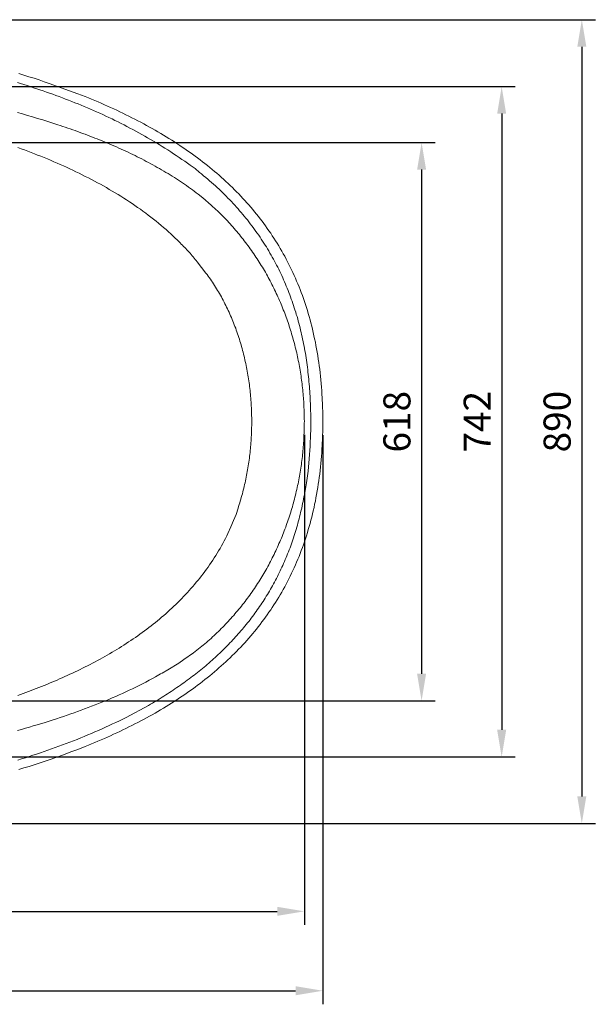
# Model space of a CAD drawing. Units: millimetres. Extents: x 76793 to 82357, y -7723 to -3788.
# Drawn here: x 79587 to 80225, y -6448 to -5358 of the extents above; entities that cross this region are included whole.
import ezdxf

# ---------------------------------------------------------------- set-up
doc = ezdxf.new("R2010")
doc.units = ezdxf.units.MM
doc.header["$MEASUREMENT"] = 0
doc.layers.add('Default', color=7, linetype='Continuous', true_color=0x000000)
doc.layers.add('Dimensions - mm', color=5, linetype='Continuous', true_color=0x0000ff)
doc.styles.add('Arial', font='arial.ttf')
doc.dimstyles.new('Default mm Orig', dxfattribs={"dimscale": 30, "dimtxt": 1, "dimasz": 1, "dimexe": 0.5, "dimexo": 0.5, "dimgap": 0.4, "dimtad": 1, "dimtoh": 1, "dimdec": 0, "dimzin": 1, "dimdsep": 46, "dimtxsty": 'Arial', "dimcen": 0.5, "dimadec": 0, "dimazin": 0, "dimtfac": 1, "dimtdec": 4, "dimtix": 1, "dimtmove": 1, "dimatfit": 3, "dimfxl": 0, "dimtolj": 1, "dimtzin": 1, "dimarcsym": 0})

# ---------------------------------------------------------------- blocks, each defined once
blk = doc.blocks.new('*D11')
at = {"layer": 'Defpoints', "color": 0}
for p in [(79102.3, -5358.2), (79102.3, -6248), (80209.6, -6248)]:
    blk.add_point(p, dxfattribs=at)
at = {"layer": 'Dimensions - mm', "color": 0, "lineweight": -2}
for p, q in [((79117.3, -5358.2), (80224.6, -5358.2)), ((80209.6, -5388.2), (80209.6, -6218)), ((79117.3, -6248), (80224.6, -6248))]:
    blk.add_line(p, q, dxfattribs=at)
at = {"layer": 'Dimensions - mm', "color": 0}
for points in [[(80214.6, -5388.2), (80204.6, -5388.2), (80209.6, -5358.2)], [(80204.6, -6218), (80214.6, -6218), (80209.6, -6248)]]:
    blk.add_solid(points, dxfattribs=at)
at = {"layer": 'Dimensions - mm', "color": 0, "insert": (80182.2, -5803.1), "char_height": 30, "attachment_point": 5, "rotation": 90, "style": 'Arial'}
blk.add_mtext('\\A1;890', dxfattribs=at)
blk = doc.blocks.new('*D12')
at = {"layer": 'Defpoints', "color": 0}
for p in [(79137.3, -5432.2), (79137.3, -6174.2), (80120.8, -6174.2)]:
    blk.add_point(p, dxfattribs=at)
at = {"layer": 'Dimensions - mm', "color": 0, "lineweight": -2}
for p, q in [((79152.3, -5432.2), (80135.8, -5432.2)), ((80120.8, -5462.2), (80120.8, -6144.2)), ((79152.3, -6174.2), (80135.8, -6174.2))]:
    blk.add_line(p, q, dxfattribs=at)
at = {"layer": 'Dimensions - mm', "color": 0}
for points in [[(80125.8, -5462.2), (80115.8, -5462.2), (80120.8, -5432.2)], [(80115.8, -6144.2), (80125.8, -6144.2), (80120.8, -6174.2)]]:
    blk.add_solid(points, dxfattribs=at)
at = {"layer": 'Dimensions - mm', "color": 0, "insert": (80093.7, -5803.2), "char_height": 30, "attachment_point": 5, "rotation": 90, "style": 'Arial'}
blk.add_mtext('\\A1;742', dxfattribs=at)
blk = doc.blocks.new('*D13')
at = {"layer": 'Defpoints', "color": 0}
for p in [(79053.3, -5494.2), (79053.3, -6112.2), (80032.1, -6112.2)]:
    blk.add_point(p, dxfattribs=at)
at = {"layer": 'Dimensions - mm', "color": 0, "lineweight": -2}
for p, q in [((79068.3, -5494.2), (80047.1, -5494.2)), ((80032.1, -5524.2), (80032.1, -6082.2)), ((79068.3, -6112.2), (80047.1, -6112.2))]:
    blk.add_line(p, q, dxfattribs=at)
at = {"layer": 'Dimensions - mm', "color": 0}
for points in [[(80037.1, -5524.2), (80027.1, -5524.2), (80032.1, -5494.2)], [(80027.1, -6082.2), (80037.1, -6082.2), (80032.1, -6112.2)]]:
    blk.add_solid(points, dxfattribs=at)
at = {"layer": 'Dimensions - mm', "color": 0, "insert": (80004.7, -5803.2), "char_height": 30, "attachment_point": 5, "rotation": 90, "style": 'Arial'}
blk.add_mtext('\\A1;618', dxfattribs=at)
blk = doc.blocks.new('*D14')
at = {"layer": 'Defpoints', "color": 0}
for p in [(78332.2, -5803.2), (79902.2, -5802.8), (79902.2, -6345.2)]:
    blk.add_point(p, dxfattribs=at)
at = {"layer": 'Dimensions - mm', "color": 0, "lineweight": -2}
for p, q in [((78332.2, -5818.2), (78332.2, -6360.2)), ((79902.2, -5817.8), (79902.2, -6360.2)), ((78362.2, -6345.2), (79872.2, -6345.2))]:
    blk.add_line(p, q, dxfattribs=at)
at = {"layer": 'Dimensions - mm', "color": 0}
for points in [[(78362.2, -6340.2), (78362.2, -6350.2), (78332.2, -6345.2)], [(79872.2, -6350.2), (79872.2, -6340.2), (79902.2, -6345.2)]]:
    blk.add_solid(points, dxfattribs=at)
at = {"layer": 'Dimensions - mm', "color": 0, "insert": (79117.2, -6317.9), "char_height": 30, "attachment_point": 5, "style": 'Arial'}
blk.add_mtext('\\A1;1570', dxfattribs=at)
blk = doc.blocks.new('*D28')
at = {"layer": 'Defpoints', "color": 0}
for p in [(78248.5, -5803.2), (79922.5, -5803.2), (79922.5, -6433.1)]:
    blk.add_point(p, dxfattribs=at)
at = {"layer": 'Dimensions - mm', "color": 0, "lineweight": -2}
for p, q in [((78248.5, -5818.2), (78248.5, -6448.1)), ((79922.5, -5818.2), (79922.5, -6448.1)), ((78278.5, -6433.1), (79892.5, -6433.1))]:
    blk.add_line(p, q, dxfattribs=at)
at = {"layer": 'Dimensions - mm', "color": 0}
for points in [[(78278.5, -6428.1), (78278.5, -6438.1), (78248.5, -6433.1)], [(79892.5, -6438.1), (79892.5, -6428.1), (79922.5, -6433.1)]]:
    blk.add_solid(points, dxfattribs=at)
at = {"layer": 'Dimensions - mm', "color": 0, "insert": (79085.5, -6405.8), "char_height": 30, "attachment_point": 5, "style": 'Arial'}
blk.add_mtext('\\A1;1680', dxfattribs=at)

msp = doc.modelspace()

# ---------------------------------------------------------------- linework, layer by layer
at = {"layer": 'Default', "color": 18, "lineweight": 0, "true_color": 0x000000}
for points in [[(79585.7, -5417.8), (79591.4, -5419.5), (79597.1, -5421.3), (79602.7, -5423.1), (79608.4, -5424.9), (79614, -5426.8), (79619.6, -5428.7), (79651.3, -5440.1), (79659.3, -5443.2), (79662.9, -5444.7), (79666.5, -5446.2), (79670, -5447.7), (79673.6, -5449.2), (79677.1, -5450.7), (79680.6, -5452.3), (79684.1, -5453.8), (79687.5, -5455.4), (79691, -5456.9), (79694.4, -5458.5), (79697.8, -5460.1), (79701.2, -5461.8), (79704.5, -5463.4), (79707.8, -5465), (79711.2, -5466.7), (79714.5, -5468.4), (79717.7, -5470.1), (79721, -5471.8), (79724.2, -5473.5), (79727.4, -5475.2), (79730.6, -5477), (79733.7, -5478.8), (79736.9, -5480.5), (79740, -5482.3), (79743.1, -5484.1), (79746.1, -5486), (79749.2, -5487.8), (79752.2, -5489.7), (79755.2, -5491.6), (79758.2, -5493.5), (79761.1, -5495.4), (79764.1, -5497.3), (79767, -5499.2), (79769.9, -5501.2), (79772.7, -5503.2), (79775.6, -5505.2), (79778.4, -5507.2), (79781.2, -5509.2), (79783.9, -5511.2), (79786.7, -5513.3), (79789.4, -5515.4), (79792.1, -5517.5), (79794.8, -5519.6), (79797.4, -5521.7), (79800, -5523.9), (79802.6, -5526.1), (79805.2, -5528.2), (79807.7, -5530.4), (79810.3, -5532.7), (79812.8, -5534.9), (79815.2, -5537.2), (79817.7, -5539.5), (79820.1, -5541.8), (79822.5, -5544.1), (79824.9, -5546.4), (79827.2, -5548.8), (79829.5, -5551.1), (79831.8, -5553.5), (79834.1, -5556), (79836.3, -5558.4), (79838.5, -5560.9), (79840.7, -5563.3), (79842.9, -5565.8), (79845, -5568.3), (79847.1, -5570.9), (79849.2, -5573.4), (79851.3, -5576), (79853.3, -5578.6), (79855.3, -5581.2), (79857.3, -5583.9), (79859.2, -5586.5), (79861.1, -5589.2), (79863, -5591.9), (79864.9, -5594.6), (79866.7, -5597.4), (79868.5, -5600.1), (79870.3, -5602.9), (79872.1, -5605.7), (79873.8, -5608.6), (79875.5, -5611.4), (79877.2, -5614.3), (79878.8, -5617.2), (79880.4, -5620.1), (79882, -5623.1), (79883.6, -5626.1), (79885.1, -5629), (79886.6, -5632.1), (79888.1, -5635.1), (79889.5, -5638.2), (79890.9, -5641.2), (79892.3, -5644.3), (79893.6, -5647.5), (79895, -5650.6), (79896.3, -5653.8), (79897.5, -5657), (79898.8, -5660.2), (79900, -5663.5), (79901.1, -5666.8), (79902.3, -5670.1), (79903.4, -5673.4), (79904.5, -5676.7), (79905.5, -5680.1), (79906.5, -5683.5), (79907.5, -5686.9), (79908.5, -5690.4), (79909.4, -5693.9), (79910.3, -5697.4), (79911.2, -5700.9), (79912, -5704.4), (79912.8, -5708), (79913.6, -5711.6), (79914.4, -5715.2), (79915.1, -5718.9), (79915.7, -5722.6), (79916.4, -5726.3), (79917, -5730), (79917.6, -5733.8), (79918.1, -5737.5), (79918.7, -5741.4), (79919.2, -5745.2), (79919.6, -5749.1), (79920, -5752.9), (79920.4, -5756.9), (79920.8, -5760.8), (79921.1, -5764.8), (79921.4, -5768.8), (79921.7, -5772.8), (79921.9, -5776.9), (79922.2, -5785.4), (79922.5, -5794.3), (79922.5, -5803.2)], [(79584.7, -6177.8), (79588.9, -6176.5), (79593.1, -6175.2), (79597.2, -6173.8), (79601.4, -6172.5), (79605.6, -6171.1), (79609.7, -6169.7), (79613.8, -6168.3), (79617.9, -6166.9), (79622, -6165.4), (79626.1, -6164), (79630.2, -6162.5), (79634.3, -6161), (79638.3, -6159.5), (79642.4, -6157.9), (79646.4, -6156.4), (79650.4, -6154.8), (79654.4, -6153.2), (79658.4, -6151.5), (79662.3, -6149.9), (79666.3, -6148.2), (79670.2, -6146.6), (79674.1, -6144.9), (79678.1, -6143.1), (79681.9, -6141.4), (79685.8, -6139.6), (79689.7, -6137.8), (79693.5, -6136), (79697.3, -6134.2), (79701.2, -6132.4), (79704.9, -6130.5), (79729.7, -6117.2), (79731.8, -6115.9), (79734, -6114.7), (79736.1, -6113.4), (79738.2, -6112.1), (79740.4, -6110.9), (79742.5, -6109.6), (79744.5, -6108.3), (79746.6, -6107), (79748.7, -6105.7), (79750.7, -6104.3), (79752.8, -6103), (79754.8, -6101.7), (79756.8, -6100.3), (79758.8, -6099), (79760.8, -6097.6), (79762.8, -6096.3), (79764.8, -6094.9), (79766.7, -6093.5), (79768.7, -6092.1), (79770.6, -6090.7), (79772.5, -6089.3), (79774.4, -6087.9), (79776.3, -6086.5), (79778.2, -6085), (79780.1, -6083.6), (79782, -6082.2), (79783.8, -6080.7), (79785.6, -6079.2), (79787.5, -6077.8), (79789.3, -6076.3), (79791.1, -6074.8), (79792.9, -6073.3), (79794.6, -6071.8), (79796.4, -6070.3), (79798.2, -6068.7), (79799.9, -6067.2), (79801.6, -6065.7), (79803.3, -6064.1), (79805, -6062.6), (79806.7, -6061), (79808.4, -6059.4), (79810.1, -6057.8), (79811.7, -6056.2), (79813.3, -6054.6), (79815, -6053), (79816.6, -6051.4), (79818.2, -6049.8), (79819.8, -6048.1), (79821.3, -6046.5), (79822.9, -6044.8), (79824.4, -6043.2), (79826, -6041.5), (79827.5, -6039.8), (79829, -6038.1), (79830.5, -6036.4), (79832, -6034.7), (79833.5, -6033), (79834.9, -6031.2), (79836.3, -6029.5), (79837.8, -6027.7), (79839.2, -6026), (79840.6, -6024.2), (79842, -6022.4), (79843.4, -6020.6), (79844.7, -6018.8), (79846.1, -6017), (79847.4, -6015.2), (79848.7, -6013.4), (79850, -6011.5), (79851.3, -6009.7), (79852.6, -6007.8), (79853.9, -6005.9), (79855.1, -6004.1), (79856.4, -6002.2), (79857.6, -6000.3), (79858.8, -5998.4), (79860, -5996.4), (79861.2, -5994.5), (79862.4, -5992.6), (79863.5, -5990.6), (79864.7, -5988.6), (79865.8, -5986.7), (79866.9, -5984.7), (79868, -5982.7), (79869.1, -5980.7), (79870.2, -5978.7), (79871.3, -5976.6), (79872.3, -5974.6), (79873.3, -5972.6), (79874.4, -5970.5), (79875.4, -5968.4), (79876.3, -5966.4), (79877.3, -5964.3), (79878.3, -5962.2), (79879.2, -5960.1), (79880.2, -5957.9), (79881.1, -5955.8), (79882, -5953.7), (79882.9, -5951.5), (79883.7, -5949.3), (79884.6, -5947.1), (79885.4, -5945), (79886.3, -5942.8), (79887.1, -5940.5), (79887.9, -5938.3), (79888.7, -5936.1), (79889.5, -5933.8), (79890.2, -5931.6), (79891, -5929.3), (79891.7, -5927), (79892.4, -5924.7), (79893.1, -5922.4), (79893.8, -5920.1), (79894.5, -5917.8), (79895.1, -5915.5), (79895.7, -5913.1), (79896.4, -5910.7), (79897, -5908.4), (79897.6, -5906), (79898.1, -5903.6), (79898.7, -5901.2), (79899.3, -5898.8), (79899.8, -5896.3), (79900.3, -5893.9), (79900.8, -5891.4), (79901.3, -5889), (79901.8, -5886.5), (79902.2, -5884), (79904.4, -5871), (79906.3, -5858), (79907.6, -5844.4), (79908.6, -5830.4), (79908.7, -5827.6), (79908.8, -5824.8), (79908.9, -5821.9), (79909, -5819.1), (79909.1, -5816.3), (79909.2, -5813.5), (79909.2, -5810.7), (79909.2, -5807.9), (79909.3, -5805.1), (79909.3, -5802.4), (79909.3, -5799.6), (79909.2, -5796.8), (79909.2, -5794.1), (79909.1, -5791.3), (79909.1, -5788.6), (79909, -5785.8), (79908.9, -5783.1), (79908.8, -5780.4), (79908.7, -5777.7), (79908.5, -5774.9), (79908.4, -5772.2), (79908.2, -5769.5), (79908, -5766.8), (79907.8, -5764.2), (79907.6, -5761.5), (79907.3, -5758.8), (79907.1, -5756.1), (79906.8, -5753.5), (79906.5, -5750.8), (79906.2, -5748.2), (79905.9, -5745.6), (79905.6, -5742.9), (79905.2, -5740.3), (79904.9, -5737.7), (79904.5, -5735.1), (79904.1, -5732.5), (79903.7, -5729.9), (79903.3, -5727.3), (79902.8, -5724.7), (79902.4, -5722.1), (79901.9, -5719.6), (79901.4, -5717), (79900.9, -5714.5), (79900.3, -5711.9), (79899.8, -5709.4), (79899.2, -5706.8), (79898.6, -5704.3), (79898, -5701.8), (79897.4, -5699.3), (79896.8, -5696.8), (79896.1, -5694.3), (79895.5, -5691.8), (79894.8, -5689.3), (79894.1, -5686.9), (79893.3, -5684.4), (79892.6, -5682), (79891.8, -5679.5), (79891, -5677.1), (79890.3, -5674.6), (79889.4, -5672.2), (79888.6, -5669.8), (79887.7, -5667.4), (79886.9, -5665), (79886, -5662.6), (79885.1, -5660.2), (79884.1, -5657.8), (79883.2, -5655.5), (79882.2, -5653.1), (79881.2, -5650.8), (79880.2, -5648.4), (79879.2, -5646.1), (79878.2, -5643.8), (79877.1, -5641.4), (79876, -5639.1), (79874.9, -5636.8), (79873.8, -5634.5), (79872.7, -5632.2), (79871.5, -5630), (79870.3, -5627.7), (79869.1, -5625.4), (79867.9, -5623.2), (79866.6, -5620.9), (79865.4, -5618.7), (79864.1, -5616.5), (79862.8, -5614.2), (79861.5, -5612), (79860.1, -5609.8), (79858.7, -5607.6), (79857.4, -5605.4), (79856, -5603.3), (79854.5, -5601.1), (79853.1, -5598.9), (79851.6, -5596.8), (79850.1, -5594.6), (79848.6, -5592.5), (79847.1, -5590.4), (79845.5, -5588.3), (79843.9, -5586.2), (79842.3, -5584.1), (79840.7, -5582), (79839.1, -5579.9), (79837.4, -5577.8), (79835.7, -5575.8), (79834, -5573.7), (79832.3, -5571.7), (79830.5, -5569.6), (79828.7, -5567.6), (79826.9, -5565.6), (79825.1, -5563.6), (79823.3, -5561.6), (79821.4, -5559.6), (79819.5, -5557.6), (79817.6, -5555.6), (79815.7, -5553.7), (79813.7, -5551.7), (79811.7, -5549.8), (79809.7, -5547.8), (79807.7, -5545.9), (79805.7, -5544), (79803.6, -5542.1), (79801.5, -5540.2), (79799.4, -5538.3), (79797.2, -5536.4), (79795.1, -5534.6), (79792.9, -5532.7), (79790.6, -5530.9), (79788.4, -5529), (79786.1, -5527.2), (79781.1, -5523.1), (79775.7, -5519.3), (79772.6, -5517.1), (79769.6, -5514.9), (79766.5, -5512.8), (79763.4, -5510.7), (79760.3, -5508.6), (79757.2, -5506.5), (79754.1, -5504.4), (79751, -5502.4), (79747.8, -5500.4), (79744.6, -5498.4), (79741.5, -5496.5), (79738.3, -5494.5), (79735.1, -5492.6), (79731.9, -5490.7), (79728.6, -5488.9), (79725.4, -5487), (79722.2, -5485.2), (79718.9, -5483.4), (79715.6, -5481.6), (79712.3, -5479.8), (79709, -5478.1), (79705.7, -5476.4), (79702.4, -5474.7), (79699.1, -5473), (79695.8, -5471.3), (79692.4, -5469.7), (79689.1, -5468.1), (79685.7, -5466.4), (79682.3, -5464.9), (79678.9, -5463.3), (79675.5, -5461.8), (79672.1, -5460.2), (79668.7, -5458.7), (79665.3, -5457.2), (79661.8, -5455.8), (79658.4, -5454.3), (79654.9, -5452.9), (79651.5, -5451.5), (79648, -5450.1), (79644.5, -5448.7), (79641, -5447.3), (79637.6, -5446), (79634.1, -5444.7), (79630.5, -5443.4), (79627, -5442.1), (79623.5, -5440.8), (79620, -5439.5), (79616.4, -5438.3), (79612.9, -5437.1), (79609.3, -5435.9), (79605.8, -5434.7), (79602.2, -5433.5), (79598.6, -5432.3), (79595, -5431.2), (79591.5, -5430.1), (79587.9, -5428.9), (79584.3, -5427.8)], [(79584.4, -6145.1), (79588.8, -6143.8), (79593.2, -6142.6), (79597.6, -6141.3), (79601.9, -6140), (79606.3, -6138.7), (79615.2, -6136.2), (79623.8, -6133.3), (79627.7, -6132.1), (79631.6, -6130.7), (79635.5, -6129.4), (79639.4, -6128.1), (79643.3, -6126.7), (79647.1, -6125.4), (79651, -6124), (79654.9, -6122.6), (79658.8, -6121.1), (79662.6, -6119.7), (79666.5, -6118.2), (79670.3, -6116.7), (79674.1, -6115.2), (79678, -6113.7), (79681.8, -6112.1), (79685.6, -6110.6), (79689.4, -6109), (79693.2, -6107.3), (79696.9, -6105.7), (79700.7, -6104), (79704.4, -6102.3), (79708.2, -6100.5), (79711.9, -6098.8), (79715.6, -6097), (79719.3, -6095.1), (79722.9, -6093.3), (79726.6, -6091.4), (79730.2, -6089.4), (79733.8, -6087.5), (79737.4, -6085.5), (79741, -6083.4), (79742.8, -6082.4), (79744.6, -6081.4), (79750.9, -6077.9), (79763, -6070.3), (79768.7, -6066.5), (79779.5, -6058.9), (79781.3, -6057.5), (79783.1, -6056.1), (79784.9, -6054.7), (79786.7, -6053.3), (79788.5, -6051.8), (79790.2, -6050.4), (79791.9, -6048.9), (79793.7, -6047.5), (79795.4, -6046), (79797.1, -6044.5), (79798.8, -6043), (79800.4, -6041.5), (79802.1, -6040), (79803.7, -6038.4), (79805.4, -6036.9), (79807, -6035.3), (79808.6, -6033.8), (79810.2, -6032.2), (79811.8, -6030.6), (79813.3, -6029), (79814.9, -6027.4), (79816.4, -6025.8), (79817.9, -6024.2), (79819.4, -6022.6), (79820.9, -6020.9), (79822.4, -6019.3), (79823.9, -6017.6), (79825.3, -6015.9), (79826.8, -6014.2), (79828.2, -6012.5), (79829.6, -6010.8), (79831, -6009.1), (79832.4, -6007.4), (79833.8, -6005.7), (79835.1, -6003.9), (79836.5, -6002.2), (79837.8, -6000.4), (79839.1, -5998.7), (79840.4, -5996.9), (79841.7, -5995.1), (79843, -5993.3), (79844.3, -5991.5), (79845.5, -5989.7), (79846.8, -5987.9), (79848, -5986.1), (79849.2, -5984.3), (79850.4, -5982.4), (79851.6, -5980.6), (79852.7, -5978.7), (79853.9, -5976.9), (79855, -5975), (79856.2, -5973.1), (79857.3, -5971.2), (79858.4, -5969.4), (79859.5, -5967.5), (79860.5, -5965.6), (79861.6, -5963.6), (79862.7, -5961.7), (79863.7, -5959.8), (79864.7, -5957.9), (79865.7, -5955.9), (79866.7, -5954), (79867.7, -5952), (79868.6, -5950.1), (79869.6, -5948.1), (79870.5, -5946.1), (79871.5, -5944.2), (79872.4, -5942.2), (79873.3, -5940.2), (79874.1, -5938.2), (79875, -5936.2), (79875.9, -5934.2), (79876.7, -5932.2), (79877.5, -5930.2), (79878.3, -5928.2), (79879.1, -5926.1), (79879.9, -5924.1), (79880.7, -5922.1), (79881.5, -5920), (79882.2, -5918), (79882.9, -5915.9), (79883.7, -5913.9), (79884.4, -5911.8), (79885.1, -5909.8), (79885.7, -5907.7), (79886.4, -5905.6), (79887.1, -5903.5), (79887.7, -5901.4), (79888.3, -5899.4), (79888.9, -5897.3), (79889.5, -5895.2), (79890.1, -5893.1), (79890.7, -5891), (79891.2, -5888.9), (79891.8, -5886.8), (79892.3, -5884.7), (79892.8, -5882.5), (79893.3, -5880.4), (79893.8, -5878.3), (79894.3, -5876.2), (79894.7, -5874), (79895.2, -5871.9), (79895.6, -5869.8), (79896, -5867.6), (79896.4, -5865.5), (79896.8, -5863.4), (79897.2, -5861.2), (79897.5, -5859.1), (79897.9, -5856.9), (79898.2, -5854.8), (79898.5, -5852.6), (79898.9, -5850.5), (79899.2, -5848.3), (79899.4, -5846.1), (79899.7, -5844), (79900, -5841.8), (79900.2, -5839.6), (79900.4, -5837.5), (79900.6, -5835.3), (79900.8, -5833.1), (79901, -5831), (79901.2, -5828.8), (79901.3, -5826.6), (79901.5, -5824.5), (79901.6, -5822.3), (79901.7, -5820.1), (79901.8, -5817.9), (79901.9, -5815.8), (79902, -5813.6), (79902, -5811.4), (79902.1, -5809.2), (79902.1, -5807), (79902.1, -5804.9), (79902.2, -5802.7), (79902.1, -5800.5), (79902.1, -5798.3), (79902.1, -5796.1), (79902, -5794), (79902, -5791.8), (79901.9, -5789.6), (79901.8, -5787.4), (79901.7, -5785.3), (79901.6, -5783.1), (79901.5, -5780.9), (79901.3, -5778.7), (79901.1, -5776.6), (79901, -5774.4), (79900.8, -5772.2), (79900.6, -5770.1), (79900.4, -5767.9), (79900.1, -5765.7), (79899.9, -5763.6), (79899.6, -5761.4), (79899.4, -5759.2), (79899.1, -5757.1), (79898.8, -5754.9), (79898.5, -5752.7), (79898.2, -5750.6), (79897.8, -5748.4), (79897.5, -5746.3), (79897.1, -5744.1), (79896.7, -5742), (79896.3, -5739.9), (79895.9, -5737.7), (79895.5, -5735.6), (79895.1, -5733.4), (79894.6, -5731.3), (79894.1, -5729.2), (79893.7, -5727.1), (79893.2, -5724.9), (79892.7, -5722.8), (79892.2, -5720.7), (79891.6, -5718.6), (79891.1, -5716.5), (79890.5, -5714.4), (79889.9, -5712.3), (79889.4, -5710.2), (79888.8, -5708.1), (79888.1, -5706), (79887.5, -5703.9), (79886.9, -5701.8), (79886.2, -5699.7), (79885.5, -5697.6), (79884.9, -5695.6), (79884.2, -5693.5), (79883.4, -5691.4), (79882.7, -5689.4), (79882, -5687.3), (79881.2, -5685.3), (79880.5, -5683.2), (79879.7, -5681.2), (79878.9, -5679.2), (79878.1, -5677.2), (79877.3, -5675.1), (79876.4, -5673.1), (79875.6, -5671.1), (79874.7, -5669.1), (79873.8, -5667.1), (79872.9, -5665.1), (79872, -5663.1), (79871.1, -5661.1), (79870.2, -5659.1), (79869.2, -5657.2), (79868.3, -5655.2), (79867.3, -5653.3), (79866.3, -5651.3), (79865.3, -5649.4), (79864.3, -5647.4), (79863.3, -5645.5), (79862.2, -5643.6), (79861.2, -5641.6), (79860.1, -5639.7), (79859, -5637.8), (79857.9, -5635.9), (79856.8, -5634), (79855.7, -5632.1), (79854.5, -5630.3), (79853.4, -5628.4), (79852.2, -5626.5), (79851, -5624.7), (79849.8, -5622.8), (79848.6, -5621), (79847.4, -5619.1), (79846.1, -5617.3), (79844.9, -5615.5), (79843.6, -5613.7), (79842.3, -5611.9), (79841, -5610.1), (79839.7, -5608.3), (79838.4, -5606.5), (79837.1, -5604.8), (79835.7, -5603), (79834.4, -5601.3), (79833, -5599.5), (79831.6, -5597.8), (79830.2, -5596.1), (79828.8, -5594.4), (79827.3, -5592.7), (79825.9, -5591), (79824.4, -5589.3), (79822.9, -5587.6), (79821.5, -5585.9), (79820, -5584.3), (79818.4, -5582.6), (79816.9, -5581), (79815.4, -5579.4), (79813.8, -5577.7), (79812.2, -5576.1), (79810.6, -5574.5), (79809, -5572.9), (79807.4, -5571.4), (79805.8, -5569.8), (79804.2, -5568.2), (79802.5, -5566.7), (79800.8, -5565.2), (79799.1, -5563.6), (79789.6, -5555.4), (79784.6, -5551.3), (79782.5, -5549.7), (79780.3, -5548.1), (79778.2, -5546.5), (79776, -5544.9), (79773.9, -5543.4), (79771.7, -5541.9), (79769.5, -5540.3), (79767.2, -5538.8), (79765, -5537.3), (79762.7, -5535.8), (79760.5, -5534.4), (79758.2, -5532.9), (79755.9, -5531.5), (79753.6, -5530), (79751.2, -5528.6), (79748.9, -5527.2), (79746.5, -5525.8), (79744.1, -5524.4), (79741.7, -5523), (79739.3, -5521.7), (79736.9, -5520.3), (79734.5, -5519), (79732, -5517.6), (79729.6, -5516.3), (79727.1, -5515), (79724.6, -5513.7), (79722.1, -5512.4), (79719.6, -5511.2), (79717.1, -5509.9), (79714.6, -5508.7), (79712, -5507.4), (79709.5, -5506.2), (79706.9, -5505), (79704.4, -5503.8), (79701.8, -5502.6), (79699.2, -5501.4), (79696.6, -5500.3), (79694, -5499.1), (79691.3, -5498), (79688.7, -5496.8), (79686.1, -5495.7), (79683.4, -5494.6), (79680.8, -5493.5), (79678.1, -5492.4), (79675.4, -5491.3), (79672.7, -5490.2), (79670.1, -5489.2), (79667.4, -5488.1), (79664.7, -5487.1), (79661.9, -5486), (79659.2, -5485), (79656.5, -5484), (79653.8, -5483), (79651, -5482), (79648.3, -5481), (79645.6, -5480.1), (79642.8, -5479.1), (79640.1, -5478.1), (79637.3, -5477.2), (79634.5, -5476.3), (79631.8, -5475.3), (79629, -5474.4), (79623.4, -5472.6), (79617.9, -5470.8), (79612.3, -5469.1), (79606.7, -5467.4), (79601.1, -5465.8), (79595.5, -5464.1), (79589.9, -5462.5), (79584.3, -5461)], [(79584.8, -6106.2), (79587.7, -6105.1), (79590.7, -6104.1), (79593.6, -6103), (79596.5, -6101.9), (79599.4, -6100.8), (79602.3, -6099.7), (79605.2, -6098.6), (79608.1, -6097.5), (79611, -6096.3), (79613.9, -6095.2), (79616.8, -6094), (79619.7, -6092.8), (79622.5, -6091.6), (79625.4, -6090.4), (79628.3, -6089.2), (79631.1, -6087.9), (79634, -6086.7), (79636.8, -6085.4), (79639.6, -6084.1), (79642.5, -6082.8), (79645.3, -6081.5), (79648.1, -6080.2), (79650.9, -6078.8), (79653.7, -6077.5), (79656.5, -6076.1), (79659.3, -6074.7), (79662.1, -6073.3), (79664.8, -6071.9), (79667.6, -6070.5), (79670.3, -6069), (79673, -6067.6), (79675.8, -6066.1), (79678.5, -6064.6), (79681.2, -6063.1), (79683.8, -6061.5), (79686.5, -6060), (79689.2, -6058.4), (79691.8, -6056.9), (79694.5, -6055.3), (79697.1, -6053.7), (79699.7, -6052), (79702.3, -6050.4), (79704.9, -6048.7), (79707.5, -6047), (79710, -6045.3), (79712.5, -6043.6), (79715.1, -6041.9), (79717.6, -6040.1), (79720.1, -6038.4), (79722.6, -6036.6), (79725, -6034.8), (79727.5, -6033), (79729.9, -6031.1), (79732.3, -6029.3), (79734.7, -6027.4), (79737.1, -6025.5), (79739.5, -6023.6), (79741.8, -6021.6), (79744.1, -6019.7), (79746.4, -6017.7), (79748.7, -6015.7), (79751, -6013.7), (79753.2, -6011.6), (79755.5, -6009.6), (79757.7, -6007.5), (79759.9, -6005.4), (79762, -6003.3), (79764.2, -6001.2), (79766.3, -5999), (79768.4, -5996.8), (79770.5, -5994.6), (79772.6, -5992.4), (79774.6, -5990.2), (79776.6, -5987.9), (79778.6, -5985.6), (79780.6, -5983.3), (79782.5, -5981), (79784.5, -5978.6), (79786.4, -5976.3), (79788.2, -5973.9), (79790.1, -5971.5), (79791.9, -5969), (79793.7, -5966.6), (79795.5, -5964.1), (79797.2, -5961.6), (79799, -5959), (79800.7, -5956.5), (79802.3, -5953.9), (79804, -5951.3), (79805.6, -5948.7), (79807.2, -5946.1), (79808.8, -5943.4), (79810.3, -5940.7), (79811.8, -5938), (79813.3, -5935.2), (79814.8, -5932.5), (79816.2, -5929.7), (79817.6, -5926.9), (79820.7, -5919.6), (79823.6, -5912.6), (79826.5, -5905.9), (79828.7, -5899), (79829.3, -5897), (79830, -5895), (79830.6, -5893), (79831.2, -5891), (79831.8, -5889.1), (79832.3, -5887.1), (79832.9, -5885), (79833.5, -5883), (79834, -5881), (79834.5, -5879), (79835, -5876.9), (79835.5, -5874.9), (79836, -5872.8), (79836.5, -5870.8), (79836.9, -5868.7), (79837.4, -5866.7), (79837.8, -5864.6), (79838.2, -5862.5), (79838.6, -5860.4), (79839, -5858.4), (79839.3, -5856.3), (79839.7, -5854.2), (79840, -5852.1), (79840.4, -5850), (79840.7, -5847.9), (79841, -5845.8), (79841.3, -5843.7), (79841.5, -5841.5), (79841.8, -5839.4), (79842, -5837.3), (79842.2, -5835.2), (79842.5, -5833), (79842.7, -5830.9), (79842.8, -5828.8), (79843, -5826.6), (79843.2, -5824.5), (79843.3, -5822.4), (79843.4, -5820.2), (79843.5, -5818.1), (79843.6, -5815.9), (79843.7, -5813.8), (79843.8, -5811.6), (79843.8, -5809.5), (79843.9, -5807.3), (79843.9, -5805.2), (79843.9, -5803), (79843.9, -5800.9), (79843.9, -5798.7), (79843.8, -5796.6), (79843.8, -5794.4), (79843.7, -5792.3), (79843.7, -5790.1), (79843.6, -5787.9), (79843.4, -5785.8), (79843.3, -5783.6), (79843.2, -5781.5), (79843, -5779.3), (79842.9, -5777.2), (79842.7, -5775), (79842.5, -5772.9), (79842.3, -5770.7), (79842, -5768.6), (79841.8, -5766.5), (79841.5, -5764.3), (79841.3, -5762.2), (79841, -5760), (79840.7, -5757.9), (79840.4, -5755.8), (79840, -5753.6), (79839.7, -5751.5), (79839.3, -5749.4), (79839, -5747.3), (79838.6, -5745.2), (79838.2, -5743.1), (79837.7, -5740.9), (79837.3, -5738.8), (79836.8, -5736.7), (79836.4, -5734.6), (79835.9, -5732.6), (79835.4, -5730.5), (79834.9, -5728.4), (79834.3, -5726.3), (79833.8, -5724.2), (79833.2, -5722.2), (79832.7, -5720.1), (79832.1, -5718.1), (79831.5, -5716), (79830.8, -5714), (79830.2, -5711.9), (79829.6, -5709.9), (79828.9, -5707.9), (79828.2, -5705.8), (79827.5, -5703.8), (79826.8, -5701.8), (79826.1, -5699.8), (79825.3, -5697.8), (79824.6, -5695.8), (79823.8, -5693.8), (79823, -5691.9), (79822.2, -5689.9), (79821.4, -5687.9), (79820.5, -5686), (79819.7, -5684.1), (79818.8, -5682.1), (79817.9, -5680.2), (79817, -5678.3), (79816.1, -5676.4), (79815.2, -5674.5), (79814.2, -5672.6), (79813.2, -5670.7), (79812.3, -5668.8), (79811.3, -5667), (79810.3, -5665.1), (79809.2, -5663.3), (79808.2, -5661.4), (79807.1, -5659.6), (79806, -5657.8), (79805, -5656), (79803.8, -5654.2), (79802.7, -5652.4), (79801.6, -5650.7), (79800.4, -5648.9), (79799.3, -5647.1), (79798.1, -5645.4), (79796.9, -5643.7), (79795.6, -5642), (79794.4, -5640.3), (79793.1, -5638.6), (79788.4, -5632.5), (79783.6, -5626.2), (79782.5, -5624.8), (79781.4, -5623.5), (79780.2, -5622.1), (79779.1, -5620.8), (79777.9, -5619.5), (79776.8, -5618.2), (79775.6, -5616.8), (79774.4, -5615.5), (79773.2, -5614.2), (79772, -5612.9), (79770.8, -5611.6), (79769.6, -5610.3), (79768.4, -5609.1), (79767.1, -5607.8), (79765.9, -5606.5), (79764.6, -5605.2), (79763.4, -5604), (79762.1, -5602.7), (79760.8, -5601.5), (79759.5, -5600.3), (79756.9, -5597.8), (79754.3, -5595.4), (79751.6, -5593), (79749, -5590.6), (79746.2, -5588.2), (79743.5, -5585.9), (79740.7, -5583.6), (79737.9, -5581.3), (79735.1, -5579), (79732.2, -5576.8), (79729.3, -5574.6), (79726.4, -5572.4), (79723.4, -5570.2), (79720.5, -5568.1), (79717.5, -5566), (79714.4, -5563.9), (79711.4, -5561.8), (79708.3, -5559.7), (79705.2, -5557.7), (79702.1, -5555.7), (79698.9, -5553.7), (79695.8, -5551.7), (79692.6, -5549.8), (79689.4, -5547.9), (79686.1, -5546), (79682.9, -5544.1), (79679.6, -5542.2), (79676.3, -5540.4), (79673, -5538.6), (79669.6, -5536.8), (79666.3, -5535), (79662.9, -5533.3), (79659.5, -5531.6), (79656.1, -5529.8), (79652.7, -5528.2), (79649.2, -5526.5), (79645.8, -5524.8), (79642.3, -5523.2), (79638.8, -5521.6), (79635.3, -5520), (79631.8, -5518.4), (79628.2, -5516.9), (79624.7, -5515.4), (79621.1, -5513.8), (79617.5, -5512.4), (79613.9, -5510.9), (79610.3, -5509.4), (79606.7, -5508), (79603.1, -5506.6), (79599.5, -5505.2), (79595.8, -5503.8), (79592.2, -5502.4), (79588.5, -5501.1), (79584.8, -5499.8)], [(79922.5, -5803.2), (79922.5, -5811.7), (79921.9, -5829.5), (79921.7, -5833.5), (79921.4, -5837.5), (79921.1, -5841.5), (79920.8, -5845.5), (79920.4, -5849.4), (79920, -5853.3), (79919.6, -5857.2), (79919.2, -5861.1), (79918.7, -5864.9), (79918.2, -5868.7), (79917.6, -5872.5), (79917, -5876.2), (79916.4, -5879.9), (79915.8, -5883.6), (79915.1, -5887.3), (79914.4, -5891), (79913.6, -5894.6), (79912.9, -5898.2), (79912, -5901.7), (79911.2, -5905.3), (79910.3, -5908.8), (79909.4, -5912.3), (79908.5, -5915.8), (79907.6, -5919.2), (79906.6, -5922.6), (79905.5, -5926), (79904.5, -5929.4), (79903.4, -5932.7), (79902.3, -5936.1), (79901.1, -5939.4), (79900, -5942.6), (79898.8, -5945.9), (79897.5, -5949.1), (79896.3, -5952.3), (79895, -5955.5), (79893.6, -5958.6), (79892.3, -5961.8), (79890.9, -5964.9), (79889.5, -5968), (79888, -5971), (79886.6, -5974.1), (79885.1, -5977.1), (79883.5, -5980.1), (79882, -5983), (79880.4, -5986), (79878.8, -5988.9), (79877.1, -5991.8), (79875.5, -5994.7), (79873.8, -5997.5), (79872, -6000.4), (79870.3, -6003.2), (79868.5, -6006), (79866.7, -6008.8), (79864.9, -6011.5), (79863, -6014.2), (79861.1, -6016.9), (79859.2, -6019.6), (79857.2, -6022.3), (79855.2, -6024.9), (79853.2, -6027.5), (79851.2, -6030.1), (79849.2, -6032.7), (79847.1, -6035.3), (79845, -6037.8), (79842.8, -6040.3), (79840.7, -6042.8), (79838.5, -6045.3), (79836.3, -6047.8), (79834, -6050.2), (79831.7, -6052.6), (79829.4, -6055), (79827.1, -6057.4), (79824.8, -6059.8), (79822.4, -6062.1), (79820, -6064.4), (79817.6, -6066.7), (79815.1, -6069), (79812.7, -6071.3), (79810.2, -6073.5), (79807.6, -6075.8), (79805.1, -6078), (79802.5, -6080.2), (79799.9, -6082.3), (79797.3, -6084.5), (79794.7, -6086.6), (79792, -6088.7), (79789.3, -6090.8), (79786.6, -6092.9), (79783.8, -6095), (79781.1, -6097), (79778.3, -6099.1), (79775.5, -6101.1), (79772.6, -6103.1), (79769.8, -6105), (79766.9, -6107), (79764, -6108.9), (79761, -6110.9), (79758.1, -6112.8), (79755.1, -6114.7), (79752.1, -6116.5), (79749.1, -6118.4), (79746, -6120.2), (79743, -6122.1), (79739.9, -6123.9), (79736.8, -6125.7), (79733.6, -6127.5), (79730.5, -6129.2), (79727.3, -6131), (79724.1, -6132.7), (79720.9, -6134.4), (79717.6, -6136.1), (79714.4, -6137.8), (79711.1, -6139.5), (79707.8, -6141.1), (79704.4, -6142.8), (79701.1, -6144.4), (79697.7, -6146), (79694.3, -6147.6), (79690.9, -6149.2), (79687.5, -6150.8), (79684, -6152.3), (79680.6, -6153.9), (79677.1, -6155.4), (79673.5, -6156.9), (79670, -6158.4), (79666.5, -6159.9), (79662.9, -6161.4), (79659.3, -6162.8), (79651.3, -6166), (79643.4, -6168.8), (79635.5, -6172), (79619.6, -6177.4), (79614, -6179.3), (79608.4, -6181.1), (79602.8, -6182.9), (79597.2, -6184.7), (79591.5, -6186.5), (79585.9, -6188.2)]]:
    msp.add_lwpolyline(points, dxfattribs=at)

# ---------------------------------------------------------------- dimensions: what is measured, and where the dimension line sits
at = {"layer": 'Dimensions - mm'}
for base, p1, p2, picture, middle in [((80209.6, -6248), (79102.3, -5358.2), (79102.3, -6248), '*D11', (80182.2, -5803.1)), ((80120.8, -6174.2), (79137.3, -5432.2), (79137.3, -6174.2), '*D12', (80093.7, -5803.2)), ((80032.1, -6112.2), (79053.3, -5494.2), (79053.3, -6112.2), '*D13', (80004.7, -5803.2))]:
    dim = msp.add_linear_dim(base=base, p1=p1, p2=p2, angle=90, dimstyle='Default mm Orig', dxfattribs=at)
    dim.commit()
    dim.dimension.update_dxf_attribs({"geometry": picture, "text_midpoint": middle})
dim = msp.add_linear_dim(base=(79922.5, -6433.1), p1=(78248.5, -5803.2), p2=(79922.5, -5803.2), text='1680', dimstyle='Default mm Orig', dxfattribs=at)
dim.commit()
dim.dimension.update_dxf_attribs({"geometry": '*D28', "text_midpoint": (79085.5, -6405.8)})
dim = msp.add_linear_dim(base=(79902.2, -6345.2), p1=(78332.2, -5803.2), p2=(79902.2, -5802.8), dimstyle='Default mm Orig', dxfattribs=at)
dim.commit()
dim.dimension.update_dxf_attribs({"geometry": '*D14', "text_midpoint": (79117.2, -6317.9)})

doc.saveas('drawing.dxf')
